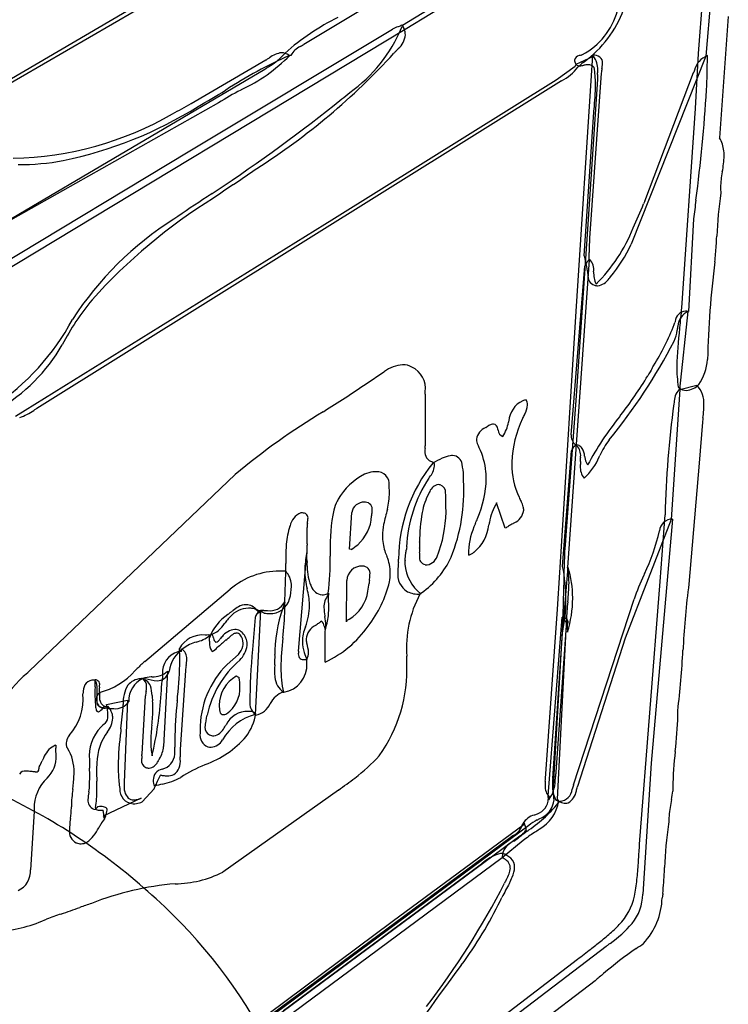
# Model space of a CAD drawing. Extents: x 0.6 to 27.9, y -0.6 to 29.4.
# Drawn here: x 22.9 to 27.8, y 5 to 11.7 of the extents above; entities that cross this region are included whole.
import ezdxf

# ---------------------------------------------------------------- set-up
doc = ezdxf.new("R2010")
doc.units = 0
doc.layers.add('DEFAULT_255_2_778', color=255, linetype='CONTINUOUS')

msp = doc.modelspace()

# ---------------------------------------------------------------- linework, layer by layer
at = {"layer": 'DEFAULT_255_2_778'}
for p, q in [((27.1357, 12.6227), (25.568, 11.6671)), ((27.5662, 11.5038), (27.6561, 12.6122)), ((25.5497, 11.6963), (26.8745, 12.5085)), ((24.7358, 12.3767), (20.8689, 10.1391)), ((27.685, 12.2548), (27.6167, 11.4864)), ((22.2947, 10.9908), (24.0095, 11.9915)), ((25.5872, 11.9922), (24.877, 11.5641)), ((27.7704, 11.756), (27.7104, 10.9286)), ((24.1006, 10.8416), (25.4818, 11.6689)), ((25.5474, 11.6988), (25.5498, 11.6959)), ((25.5505, 11.6978), (25.5497, 11.6963)), ((25.568, 11.6671), (21.0116, 8.9188)), ((24.7775, 11.4911), (24.7812, 11.4901)), ((24.79, 11.4911), (24.7815, 11.4901)), ((26.732, 9.7123), (26.8481, 11.4924)), ((26.7328, 11.4303), (26.8508, 11.4845)), ((27.6167, 11.4864), (27.1079, 10.2048)), ((27.5474, 11.1292), (27.5662, 11.5038)), ((24.1094, 11.1633), (24.6182, 11.4594)), ((26.5965, 11.325), (26.7277, 11.4168)), ((26.7277, 11.4168), (26.7328, 11.4303)), ((26.7325, 11.4282), (26.733, 11.4301)), ((26.7823, 11.4429), (26.782, 11.4427)), ((22.8089, 10.3346), (24.6115, 11.398)), ((26.9045, 11.3707), (26.8249, 10.2465)), ((27.2013, 10.4976), (27.5339, 11.3736)), ((26.6345, 11.3166), (23.0582, 9.0867)), ((25.0871, 10.3833), (26.5965, 11.325)), ((26.8788, 11.3289), (26.8084, 10.273)), ((24.3457, 11.255), (24.343, 11.2533)), ((24.296, 11.1686), (22.2626, 10.0216)), ((26.7875, 10.1249), (26.8532, 11.1041)), ((27.4537, 9.7724), (27.5474, 11.1292)), ((22.5105, 9.8822), (24.1006, 10.8416)), ((22.9132, 9.0342), (25.0871, 10.3833)), ((27.5339, 10.3778), (27.4992, 9.7473)), ((26.8084, 10.273), (26.7336, 9.1731)), ((26.822, 10.0994), (26.6741, 8.0025)), ((26.6991, 8.9075), (26.7928, 10.0563)), ((27.4953, 9.7473), (27.437, 9.216)), ((27.4992, 9.7473), (27.4984, 9.748)), ((26.6383, 8.2187), (26.732, 9.7123)), ((27.4213, 9.62), (27.4212, 9.619)), ((27.4388, 9.6305), (27.4394, 9.6358)), ((25.302, 9.2541), (25.4237, 9.3356)), ((25.4258, 9.3369), (25.4262, 9.3371)), ((27.4402, 9.216), (27.3802, 8.3304)), ((27.437, 9.216), (27.4402, 9.216)), ((27.4403, 9.216), (27.5564, 9.2459)), ((27.4424, 9.2224), (27.4403, 9.216)), ((25.705, 9.1847), (25.7039, 8.8315)), ((26.7336, 9.1731), (26.6613, 8.1912)), ((25.01, 9.0638), (25.0144, 9.0666)), ((27.3993, 9.1173), (27.3993, 9.1177)), ((27.594, 8.993), (27.5726, 8.7146)), ((26.6406, 8.01), (26.7015, 8.7971)), ((27.5726, 8.7146), (27.5022, 7.8902)), ((23.0065, 7.2977), (24.4101, 8.6376)), ((26.1906, 8.4426), (26.1924, 8.4428)), ((26.2506, 8.2701), (26.1906, 8.4426)), ((25.1889, 8.1272), (25.204, 8.3783)), ((27.3802, 8.3304), (27.0672, 7.5226)), ((27.3905, 8.3325), (27.2453, 6.6704)), ((27.3064, 7.9076), (27.3392, 8.3622)), ((26.6066, 7.7202), (26.6383, 8.2187)), ((25.1992, 8.1261), (25.1889, 8.1272)), ((25.6668, 8.1754), (25.6668, 8.1741)), ((24.8413, 7.4329), (24.8974, 8.1039)), ((26.6497, 7.6502), (26.6796, 8.0045)), ((24.7477, 7.7685), (24.7551, 7.9746)), ((25.1691, 7.6335), (25.1701, 7.9145)), ((23.7946, 7.3636), (24.3756, 7.8555)), ((27.1659, 6.1198), (27.3064, 7.9076)), ((25.0439, 7.8161), (25.0436, 7.8282)), ((25.6686, 7.8215), (25.6686, 7.8207)), ((25.6748, 7.825), (25.6687, 7.8208)), ((26.6637, 7.7851), (26.6637, 7.7856)), ((26.7158, 6.5222), (27.128, 7.7872)), ((24.747, 7.7684), (24.7475, 7.7684)), ((24.7479, 7.7658), (24.7477, 7.7685)), ((26.524, 6.5651), (26.6066, 7.7202)), ((24.5817, 7.7103), (24.546, 7.002)), ((24.5725, 7.6925), (24.5817, 7.7103)), ((26.543, 6.4472), (26.6385, 7.6653)), ((26.6425, 7.6478), (26.574, 6.4746)), ((25.1694, 7.642), (25.1691, 7.6335)), ((26.6674, 7.639), (26.5944, 6.6085)), ((26.6629, 7.5782), (26.6039, 6.4257)), ((25.0225, 7.3589), (25.0225, 7.5697)), ((26.5742, 6.567), (26.6399, 7.5565)), ((26.6741, 7.5642), (26.6741, 7.5632)), ((27.0672, 7.5226), (26.743, 6.5106)), ((24.0435, 7.4303), (24.0456, 7.4499)), ((24.355, 7.343), (24.4317, 7.4115)), ((24.8974, 7.3789), (24.8974, 7.3788)), ((23.7702, 7.248), (23.7805, 7.2472)), ((23.7922, 7.2485), (23.7805, 7.2475)), ((23.9493, 7.2969), (23.9213, 6.7833)), ((24.071, 7.302), (24.0353, 6.7641)), ((24.4169, 7.2625), (24.4187, 7.2644)), ((23.4842, 7.1878), (23.4841, 7.1872)), ((23.4683, 7.1435), (23.4682, 7.1422)), ((23.775, 6.7347), (23.7983, 7.1299)), ((23.8431, 7.1308), (23.8432, 7.1293)), ((23.5183, 7.0546), (23.5191, 7.058)), ((23.5194, 7.0583), (23.5194, 7.0583)), ((23.5335, 7.0695), (23.6769, 7.1004)), ((23.6769, 7.1004), (23.6533, 6.5382)), ((24.6489, 7.077), (24.6485, 7.0765)), ((24.5319, 7.0212), (24.5489, 7.0091)), ((24.5489, 7.0091), (24.5507, 7.0077)), ((27.4089, 6.7509), (27.4088, 6.7503)), ((27.2453, 6.6704), (27.187, 5.7785)), ((23.0719, 6.6315), (23.0719, 6.632)), ((23.4663, 6.5515), (23.4663, 6.5481)), ((23.9142, 6.5286), (23.9139, 6.5285)), ((23.8573, 6.4953), (23.7766, 6.4064)), ((25.1141, 6.4876), (24.3244, 5.929)), ((26.5476, 6.4211), (26.5521, 6.4404)), ((23.7695, 6.4323), (23.5099, 6.3106)), ((26.6039, 6.4257), (26.6139, 6.4117)), ((23.0394, 6.3415), (23.014, 5.9451)), ((23.5099, 6.3106), (23.5184, 6.2937)), ((23.5184, 6.2937), (23.511, 6.3498)), ((26.41, 6.2468), (22.9722, 3.701)), ((25.4799, 5.5927), (26.3795, 6.2552)), ((26.3795, 6.2552), (26.3795, 6.2626)), ((26.3486, 6.1745), (25.0714, 5.2273)), ((26.4498, 6.1998), (26.4487, 6.199)), ((22.96, 3.7077), (26.2835, 6.1643)), ((26.3731, 6.1437), (26.229, 6.0265)), ((26.229, 6.0265), (24.6343, 4.8459)), ((24.7386, 4.9871), (26.088, 5.9859)), ((27.3197, 5.7546), (27.3194, 5.7524)), ((22.954, 3.7149), (25.4799, 5.5927)), ((26.937, 5.4223), (24.9413, 3.9044)), ((24.9276, 3.9489), (26.7415, 5.3356)), ((25.0714, 5.2273), (22.982, 3.6869)), ((26.8624, 5.189), (25.7811, 4.3646))]:
    msp.add_line(p, q, dxfattribs=at)
for centre, radius, start, end in [((26.3437, 12.0636), 0.7593, 305.77918, 339.97879), ((25.8758, 10.225), 1.7063, 116.66415, 131.30937), ((26.5465, 11.9238), 0.4858, 298.21407, 344.68571), ((24.5835, 12.0874), 1.0439, 305.5851, 336.9564), ((25.6141, 11.4331), 0.2704, 110.85123, 119.28557), ((24.3734, 14.4916), 3.0302, 292.18959, 292.28992), ((25.4031, 11.9882), 0.3234, 291.72151, 296.51052), ((24.9136, 11.904), 0.6695, 340.34429, 342.05978), ((25.4095, 11.6155), 0.1618, 12.90496, 29.80197), ((25.4307, 11.6426), 0.1393, 310.47138, 354.85126), ((25.4656, 11.6297), 0.1039, 0.19721, 12.17278), ((24.8989, 11.4388), 0.1208, 112.12075, 154.34601), ((23.4145, 14.1825), 2.9994, 298.66702, 298.84073), ((24.6716, 11.9023), 0.3957, 298.65958, 301.26672), ((23.1087, 13.793), 3.3032, 316.53105, 316.91432), ((25.961, 8.7828), 2.9531, 113.5425, 123.15993), ((23.9668, 12.2934), 1.1439, 295.11841, 315.39596), ((21.9992, 14.7157), 4.7441, 302.62962, 317.40566), ((24.116, 12.2919), 0.9724, 301.61563, 302.85942), ((24.4088, 11.8059), 0.4539, 300.19371, 315.49736), ((24.7428, 11.3491), 0.1604, 95.94286, 128.21563), ((24.7249, 11.4214), 0.0872, 55.60058, 89.12644), ((24.4441, 11.763), 0.3987, 316.34505, 319.99259), ((24.7051, 11.3861), 0.1276, 55.4216, 57.25884), ((26.0428, 11.0121), 0.7394, 136.55543, 138.19913), ((26.7579, 11.4527), 0.0364, 94.75088, 169.61753), ((27.0922, 10.3964), 1.1434, 106.48999, 107.15762), ((26.7322, 11.6119), 0.1243, 286.54212, 290.72925), ((26.8493, 11.4079), 0.0846, 56.91731, 90.82424), ((26.7493, 11.4011), 0.1314, 355.87737, 39.4128), ((26.8642, 11.4406), 0.0493, 355.19465, 50.65766), ((27.6802, 11.3544), 0.1445, 111.35703, 165.74342), ((23.0178, 11.4819), 4.6097, 357.18594, 359.93918), ((23.5877, 11.477), 4.0398, 359.99999, 0.16913), ((22.2397, 15.2999), 4.5662, 301.2932, 301.66865), ((24.4478, 11.7552), 0.3414, 299.9464, 301.40777), ((26.4821, 11.6088), 0.3296, 297.54472, 322.93739), ((26.754, 11.4594), 0.0319, 180.33598, 192.0606), ((26.7902, 11.4695), 0.0695, 193.95734, 214.57335), ((26.7557, 11.4565), 0.0366, 230.73091, 273.31747), ((31.5469, 5.9986), 7.2347, 131.19369, 131.58305), ((26.7514, 11.5913), 0.1715, 272.13692, 281.63793), ((-3.2465, 45.6759), 45.5371, 311.25674, 311.26576), ((26.851, 11.0605), 0.3687, 98.00352, 100.16335), ((26.8167, 11.307), 0.1198, 90.5246, 98.17592), ((26.8182, 11.377), 0.0498, 40.48015, 92.95427), ((26.1853, 11.2975), 0.68, 359.96654, 9.46998), ((26.4652, 11.4815), 0.4513, 349.37301, 351.56879), ((26.7627, 11.4381), 0.1507, 351.29987, 359.37243), ((27.7559, 11.3246), 0.8771, 177.58899, 179.72019), ((26.0485, 11.3977), 0.8319, 357.50584, 359.58269), ((27.2073, 11.3378), 0.3046, 168.55489, 173.79879), ((25.6298, 12.0886), 2.0339, 339.41925, 339.50788), ((29.6073, 10.6061), 2.2109, 159.23308, 159.60491), ((25.1441, 11.3127), 1.7215, 353.70763, 359.26216), ((25.9205, 11.2906), 0.9449, 0.00001, 0.39451), ((20.8639, 16.8487), 6.5888, 299.98241, 301.8723), ((25.6749, 8.927), 2.6317, 117.79729, 121.59582), ((-19.5705, 92.5908), 92.4829, 298.421795, 298.42518), ((21.8036, 15.3883), 5.3568, 308.46174, 309.22384), ((17.4147, 11.8628), 10.2253, 352.37318, 356.59593), ((22.6402, 13.5997), 2.8882, 281.92966, 301.66869), ((22.1647, 14.4902), 3.8536, 298.16267, 300.30858), ((17.8893, 20.2025), 11.5613, 303.55732, 308.81143), ((22.8457, 13.0764), 2.2868, 271.27695, 299.83937), ((-2.7125, 14.0144), 29.7086, 354.37818, 354.41693), ((27.5196, 10.8154), 0.2218, 6.6118, 30.68311), ((27.1003, 10.8252), 0.6419, 348.535, 358.37121), ((27.4919, 10.8107), 0.2499, 6.3018, 6.95599), ((27.4583, 10.8075), 0.2837, 359.87735, 6.1906), ((22.9295, 12.4983), 1.7517, 270.05931, 280.12046), ((2.8776, 42.2952), 38.3012, 304.21279, 304.47397), ((28.3477, 10.5707), 0.6312, 168.40426, 178.14143), ((48.1897, -24.3759), 42.3104, 124.21562, 124.44018), ((-252.4676, 417.2613), 491.9538, 304.248843, 304.250944), ((228.2022, -299.1535), 370.8257, 123.366259, 123.372602), ((-5.9151, 56.357), 54.8487, 303.36765, 303.40253), ((30.5616, 10.1369), 2.8724, 171.6511, 177.57361), ((27.9564, 10.5901), 0.2396, 179.751, 188.67302), ((26.2649, 7.2836), 3.8049, 121.77583, 138.06591), ((30.2888, 1.2421), 11.0936, 123.178, 124.59075), ((18.7567, 14.0391), 9.157, 336.00856, 337.12278), ((32.6658, 8.1251), 5.9573, 156.53137, 156.72336), ((143.3845, -3.7286), 116.7063, 172.994371, 173.057628), ((25.193, 8.4681), 2.2539, 122.23465, 147.08783), ((26.0452, 10.7539), 1.1631, 315.07876, 337.87285), ((28.1215, 10.1642), 1.2992, 176.36798, 180.65274), ((26.1575, 10.6474), 1.0485, 320.5863, 335.025), ((24.0485, 10.4202), 3.6463, 354.73107, 356.4413), ((14.2094, 11.052), 13.5057, 356.3572, 356.63185), ((24.1958, 10.1441), 2.6266, 359.02538, 0.11604), ((27.0719, 10.1686), 0.2878, 188.74062, 197.1349), ((26.8655, 10.0361), 0.0754, 120.22289, 164.50468), ((29.7049, 10.9276), 3.0279, 196.18063, 196.34075), ((26.4889, 9.9771), 0.3256, 8.37563, 17.61749), ((26.7443, 10.0305), 0.1092, 353.14266, 40.37778), ((33.7869, 9.2874), 6.1594, 172.55609, 178.77407), ((26.4485, 9.9824), 0.3651, 3.55104, 6.63145), ((28.1316, 10.0976), 1.322, 184.01519, 184.29408), ((26.8819, 9.9902), 0.0691, 173.00192, 249.67219), ((27.0401, 10.0088), 0.1876, 177.36444, 203.95467), ((26.8802, 9.9918), 0.0701, 251.46696, 269.66075), ((26.8645, 10.0331), 0.1124, 277.78039, 326.45699), ((25.7696, 11.0036), 1.5745, 319.01793, 319.53517), ((24.8155, 8.689), 1.7892, 140.52836, 152.34458), ((27.4852, 9.6719), 0.0772, 94.92776, 174.85119), ((27.548, 9.6358), 0.1226, 113.84944, 174.78487), ((23.0555, 10.1646), 4.4157, 353.121, 354.9038), ((27.478, 9.6443), 0.1044, 80.46685, 89.68992), ((21.8755, 10.4501), 1.614, 303.27404, 332.01694), ((25.8721, 10.2437), 1.6374, 328.0452, 339.08296), ((26.8195, 9.8674), 0.6182, 340.31226, 341.60739), ((31.1388, 8.4214), 3.9367, 161.37249, 161.47175), ((27.1756, 9.6442), 0.2469, 335.99719, 354.14617), ((29.6675, 9.3317), 2.2487, 172.36401, 178.9425), ((28.1706, 9.5073), 0.7577, 169.37724, 171.4456), ((23.7844, 11.4439), 4.0855, 320.98439, 332.28345), ((22.1889, 10.1212), 1.2032, 299.99912, 329.98788), ((27.2617, 9.4509), 0.3686, 326.74213, 355.06165), ((20.7498, 17.1981), 9.1468, 300.72944, 300.74515), ((25.5744, 9.1345), 0.251, 95.43284, 126.17418), ((25.5494, 9.2465), 0.1379, 62.12944, 89.48462), ((25.5438, 9.2214), 0.1629, 352.3088, 64.51021), ((34.2087, 5.2888), 8.0609, 149.65526, 150.08582), ((-26.2479, 40.6095), 61.9573, 329.711702, 329.728721), ((28.341, 9.3687), 0.9218, 179.71881, 188.53379), ((19.5236, 17.8029), 10.3185, 302.15005, 304.05593), ((24.9703, 10.6626), 2.627, 321.91983, 328.98214), ((25.1905, 9.1998), 0.5147, 358.31615, 359.97165), ((27.5264, 9.1301), 0.1248, 132.325, 177.14282), ((27.5171, 9.3338), 0.1344, 229.27301, 231.53364), ((27.487, 9.2901), 0.0816, 228.99931, 268.57201), ((27.4675, 9.355), 0.1475, 276.79419, 313.94549), ((27.414, 9.1188), 0.1908, 357.16591, 41.75601), ((26.4407, 8.9869), 0.1674, 115.32219, 175.20089), ((26.4311, 8.9749), 0.1746, 102.59051, 110.78041), ((26.3316, 9.1101), 0.0708, 359.94023, 29.78826), ((28.3775, 8.9991), 0.9854, 171.99074, 173.08634), ((22.8481, 9.3351), 0.323, 286.69798, 305.66752), ((15.7812, 20.3386), 13.3999, 302.78193, 302.80893), ((23.931, 7.7012), 1.6374, 122.21026, 122.89389), ((27.4758, 4.9576), 4.7897, 120.98496, 129.79773), ((26.2553, 9.1215), 0.1476, 328.74392, 355.57189), ((34.3335, 8.1854), 6.9966, 172.3462, 178.55238), ((27.0397, 9.1163), 0.565, 352.77325, 359.29669), ((26.0194, 9.0367), 0.2564, 326.74293, 350.15054), ((31.6932, 7.6432), 5.5867, 165.93516, 166.01993), ((27.0698, 8.6868), 0.7759, 154.81202, 177.4391), ((26.8047, 8.8185), 0.48, 151.86205, 155.57618), ((28.7929, 7.6251), 2.2552, 141.40626, 151.48557), ((-116.8113, 117.2863), 180.0262, 323.035056, 323.03923), ((29.6259, 8.7702), 2.0441, 172.86407, 173.74344), ((24.8002, 9.3702), 2.8188, 352.94777, 353.3797), ((26.1552, 8.8612), 0.1027, 111.85212, 171.3127), ((22.9556, 14.0047), 5.9563, 302.05622, 302.20828), ((25.7433, 9.5759), 0.7232, 302.35525, 302.56959), ((26.1976, 8.8632), 0.122, 110.49154, 122.193), ((26.1709, 8.9354), 0.045, 91.50424, 110.7688), ((26.1629, 8.945), 0.036, 1.07442, 79.2006), ((25.3647, 8.6954), 0.871, 16.57552, 16.69789), ((27.618, 9.3638), 1.4794, 196.48955, 196.73638), ((26.251, 8.943), 0.05, 186.05857, 249.77718), ((26.1283, 8.8769), 0.0747, 180.1425, 189.27464), ((26.1707, 8.8859), 0.118, 190.27367, 208.47153), ((26.7796, 8.9004), 0.0808, 175.00518, 179.974), ((26.7797, 8.9022), 0.0809, 181.24286, 239.39217), ((27.3901, 8.5421), 0.543, 142.59506, 155.70077), ((25.7691, 8.787), 0.0666, 171.82025, 256.2772), ((26.2288, 8.7934), 0.5257, 177.77125, 179.65944), ((25.1715, 8.8344), 0.5324, 357.7894, 359.69034), ((25.5974, 8.5881), 0.5281, 25.89556, 27.21942), ((25.6467, 8.6097), 0.4743, 5.54622, 26.1518), ((26.7642, 8.7792), 0.0652, 116.4911, 164.02636), ((26.7391, 8.8181), 0.0198, 89.96914, 101.55783), ((26.6623, 8.7646), 0.1021, 355.67665, 41.75004), ((26.735, 8.7997), 0.0385, 39.51293, 83.97638), ((26.6768, 8.7361), 0.1244, 38.8455, 45.0454), ((26.6937, 8.7583), 0.0976, 2.34783, 34.87066), ((25.802, 8.8664), 0.1522, 251.30263, 255.51345), ((26.091, 8.1403), 0.6641, 113.95968, 120.14543), ((25.6901, 8.6932), 0.0783, 0.26093, 19.27793), ((25.9171, 8.5376), 0.2304, 100.72153, 114.57291), ((25.8919, 8.6598), 0.1057, 90.33105, 99.59078), ((25.8906, 8.7), 0.0655, 5.33977, 89.42116), ((26.8663, 8.7094), 0.5718, 178.79053, 179.99717), ((27.6131, 8.6717), 0.8519, 176.36937, 177.69615), ((26.2355, 8.7625), 0.5287, 356.00075, 359.3907), ((26.5256, 8.9097), 0.396, 311.35857, 337.37375), ((27.0993, 8.8006), 0.3105, 187.08833, 191.26387), ((26.8872, 8.7571), 0.094, 190.49499, 216.17306), ((14.5427, 14.9034), 13.7933, 333.53934, 333.57745), ((25.3681, 8.4698), 0.1849, 96.18719, 114.36567), ((25.3694, 8.4466), 0.2081, 90.18356, 95.84833), ((25.3768, 8.5723), 0.0829, 351.53156, 95.60194), ((26.5733, 8.0535), 1.05, 140.98018, 179.61453), ((25.6418, 8.7059), 0.1271, 316.58118, 354.44935), ((25.6107, 8.6218), 0.3552, 1.02985, 13.72192), ((25.6286, 8.6086), 0.4925, 359.96784, 5.47315), ((26.8374, 8.7088), 0.5429, 179.94155, 204.80762), ((26.8808, 8.6866), 0.1194, 176.48857, 218.37633), ((27.0919, 8.6934), 0.3302, 177.83119, 179.91575), ((25.4824, 8.2563), 0.4268, 116.51239, 150.31078), ((26.4938, 8.1074), 0.9162, 146.56639, 177.78416), ((23.1153, 10.6392), 3.3078, 322.20727, 322.34598), ((24.74, 8.5274), 1.2284, 338.28888, 3.13761), ((25.1214, 8.5957), 0.8451, 359.92463, 2.20006), ((25.3825, 8.6293), 0.7388, 336.76264, 358.37236), ((24.9488, 8.5145), 0.512, 0.99817, 5.10794), ((24.9491, 8.5145), 0.5117, 359.8325, 0.99645), ((26.0956, 8.3158), 0.4143, 150.47283, 152.11175), ((25.8051, 8.4933), 0.0748, 98.00974, 159.10909), ((25.7944, 8.5114), 0.0559, 76.68466, 89.74442), ((25.789, 8.514), 0.055, 354.15796, 70.51733), ((25.3341, 8.3319), 0.2604, 151.55483, 166.17027), ((25.4263, 8.2869), 0.363, 150.11744, 152.23855), ((24.9534, 8.5144), 0.5074, 346.93605, 359.847), ((26.1507, 8.2898), 0.4751, 152.45092, 169.3269), ((25.4219, 8.4694), 0.4236, 3.18108, 5.29605), ((23.8784, 8.4163), 1.9679, 0.08739, 2.22938), ((26.9018, 8.7354), 0.6125, 204.53534, 207.46596), ((26.2103, 8.3732), 0.1681, 14.66228, 28.30162), ((26.3504, 8.1416), 1.2941, 168.74457, 181.50442), ((25.2871, 8.3635), 0.0844, 87.13828, 169.89736), ((25.2913, 8.3422), 0.1056, 86.57744, 89.99489), ((25.2958, 8.3997), 0.0479, 349.40548, 87.77548), ((25.1748, 8.3913), 0.1681, 356.50806, 359.89178), ((26.8364, 7.9862), 1.449, 163.41998, 167.65093), ((24.9815, 8.3964), 0.8651, 341.09033, 1.51582), ((26.5126, 8.244), 0.3768, 148.15983, 169.85115), ((26.2705, 8.4053), 0.1061, 292.50737, 353.25682), ((26.2803, 8.3921), 0.0957, 0.44035, 14.28204), ((24.8976, 8.2665), 0.1153, 110.62719, 170.07654), ((24.8639, 8.3176), 0.0572, 89.94186, 96.9269), ((24.8638, 8.3083), 0.0665, 80.38244, 89.83856), ((24.8721, 8.3401), 0.0339, 351.80195, 85.3661), ((24.7468, 8.3383), 0.1588, 350.66814, 358.93051), ((25.056, 8.3711), 0.2843, 311.57154, 356.53077), ((22.7144, 8.6898), 2.6467, 352.70904, 352.78135), ((24.9835, 8.4053), 0.3599, 352.32065, 356.12551), ((26.7916, 8.1825), 1.1249, 170.00244, 180.4312), ((21.5364, 10.1723), 4.8827, 337.47681, 337.93211), ((27.3887, 8.244), 0.0885, 88.80168, 174.96139), ((25.2248, 8.1284), 0.4683, 160.6078, 175.83514), ((25.938, 7.838), 1.238, 158.76802, 158.89074), ((25.0937, 8.2692), 0.1946, 169.35991, 177.82684), ((24.9621, 8.2766), 0.0629, 179.97122, 181.84503), ((24.0202, 8.2314), 0.8801, 359.85521, 2.80884), ((24.1547, 8.4244), 0.7572, 350.9441, 351.50505), ((25.8038, 8.2164), 0.391, 168.23818, 179.5799), ((26.4833, 8.0935), 0.4837, 154.48275, 177.36505), ((25.8641, 8.3207), 0.2752, 308.86907, 354.548), ((30.7955, 7.229), 4.7779, 166.91841, 167.1129), ((26.5741, 7.7847), 0.5833, 121.14387, 123.67784), ((36.8257, -9.2853), 20.4951, 120.89593, 120.99182), ((25.9301, 8.9156), 0.7178, 301.19228, 302.06502), ((25.9391, 8.5661), 1.3973, 334.32478, 346.99963), ((22.3537, 8.2403), 2.5467, 358.31497, 359.75106), ((25.7453, 8.2202), 0.3325, 180.15892, 198.25892), ((28.454, 8.0057), 1.8022, 174.09294, 175.82499), ((25.7752, 8.0806), 1.0208, 175.40595, 180.39039), ((26.9572, 8.0962), 2.059, 178.50179, 179.85838), ((35.3648, 7.8994), 10.4689, 178.5441, 178.6283), ((25.0229, 8.4218), 0.3442, 300.82153, 310.10376), ((25.8469, 8.2508), 0.4386, 197.90507, 203.28388), ((7.2119, 10.3913), 18.5036, 352.88061, 352.97032), ((53.875, 4.6315), 28.5137, 172.9263, 172.9587), ((25.8956, 8.162), 0.2297, 176.5129, 180.29413), ((25.9693, 8.1604), 0.3033, 179.91766, 184.27767), ((25.6742, 8.176), 0.00784, 164.54031, 180.49633), ((25.6562, 8.1762), 0.0106, 355.36781, 10.3783), ((25.2606, 8.1279), 0.4069, 356.37197, 359.43001), ((25.5405, 8.1246), 0.127, 359.64461, 5.94951), ((25.0232, 8.4045), 0.8285, 337.77175, 339.62905), ((26.3029, 8.1157), 0.3029, 179.99212, 185.49756), ((30.5985, 7.8897), 3.9497, 176.41087, 180.11313), ((28.4463, 8.0803), 3.6919, 180.10204, 180.7717), ((25.4133, 7.9809), 0.529, 166.8495, 179.87294), ((23.9593, 8.0459), 0.9398, 0.29124, 3.5438), ((16.9245, 7.9514), 7.9753, 0.65881, 0.71317), ((23.3242, 8.0436), 1.7328, 352.85732, 1.21687), ((41.5544, 8.0331), 16.4978, 179.74118, 179.83559), ((25.1862, 7.9672), 0.2804, 359.61802, 23.15595), ((22.8296, 8.2397), 2.6996, 355.69781, 356.19532), ((25.781, 8.0254), 0.2158, 172.45683, 179.92415), ((20.656, 8.7102), 4.9547, 352.38547, 352.90286), ((25.714, 8.0706), 0.0491, 168.64715, 258.56673), ((26.0364, 8.0773), 0.3705, 176.50759, 179.54876), ((28.62, 7.9415), 2.9577, 176.88741, 176.93009), ((25.3077, 8.3427), 0.6338, 306.01178, 334.81483), ((25.7022, 8.1092), 0.0897, 280.36632, 348.35358), ((25.9033, 8.3032), 0.2377, 294.39314, 304.1579), ((21.1586, 7.9813), 3.5966, 0.12433, 0.7849), ((23.3924, 7.9886), 1.3627, 359.4083, 0.01807), ((25.3842, 7.9821), 0.4999, 180.0062, 194.43027), ((25.3139, 8.0233), 0.4151, 177.27724, 196.64488), ((25.2729, 7.9102), 0.1028, 87.6676, 177.59064), ((25.2778, 7.9619), 0.051, 351.17989, 90.90319), ((26.0479, 7.9743), 0.5293, 177.49711, 179.90691), ((26.7965, 7.9377), 1.2788, 175.54189, 177.32502), ((25.8515, 8.0517), 0.2875, 185.20435, 232.06892), ((25.7187, 8.0871), 0.0663, 257.43821, 269.72656), ((25.5585, 7.7851), 1.1053, 0.02473, 11.74145), ((26.2872, 7.9138), 0.3969, 8.04108, 12.9156), ((25.9605, 7.7932), 0.7494, 0.22689, 16.37111), ((24.7133, 7.4551), 0.5238, 90.02923, 130.14369), ((24.713, 7.4569), 0.5221, 85.38769, 89.99923), ((24.6436, 7.8778), 0.1493, 4.40678, 41.74834), ((25.9653, 7.8212), 0.6475, 171.64928, 173.46254), ((24.7685, 7.9954), 0.5619, 351.7998, 353.67411), ((25.1321, 7.9555), 0.1962, 353.53504, 359.56943), ((25.1161, 7.9664), 0.3505, 349.97144, 359.81974), ((25.6538, 7.9552), 0.1366, 171.60586, 238.79226), ((26.1843, 7.9012), 0.5005, 359.72346, 7.82522), ((29.1952, 7.0481), 2.1953, 155.72647, 160.32648), ((70.0532, -10.7563), 46.7639, 156.40653, 156.42008), ((24.4477, 7.8835), 0.3456, 344.29602, 358.31139), ((24.6069, 7.8735), 0.1862, 359.94237, 4.86052), ((24.5033, 7.7457), 0.4123, 0.73026, 15.74897), ((25.1934, 8.0024), 0.294, 199.4545, 205.36034), ((25.0106, 7.904), 0.0873, 198.39154, 264.5596), ((24.7942, 7.9452), 0.5302, 348.89155, 354.56117), ((24.7057, 8.0852), 0.7767, 321.7525, 346.61755), ((22.3076, 7.8811), 4.3412, 356.91932, 0.01018), ((25.4206, 7.9203), 1.2644, 353.1844, 359.02569), ((32.3289, 7.2273), 4.872, 172.18, 177.21874), ((24.6484, 7.8263), 0.137, 267.91602, 344.60123), ((25.0006, 7.9103), 0.0932, 271.06838, 293.14167), ((25.1408, 7.7351), 0.1262, 140.1086, 181.8456), ((24.9848, 7.9541), 0.1397, 292.03165, 295.29459), ((32.5884, 8.1267), 7.5498, 182.26955, 182.36913), ((23.0269, 7.7149), 2.0205, 0.50881, 2.82889), ((25.0493, 7.8811), 0.2679, 300.69079, 351.82809), ((26.3356, 7.4597), 0.7584, 151.57089, 184.56431), ((25.6647, 8.0179), 0.1972, 245.52745, 271.13436), ((25.2354, 8.4302), 0.7471, 305.43971, 306.54924), ((25.5553, 7.7851), 1.1084, 348.09879, 359.99714), ((25.9609, 7.7932), 0.749, 342.19327, 0.00152), ((25.976, 7.7933), 0.7339, 359.99614, 0.22782), ((24.5067, 7.5518), 0.1748, 92.20241, 138.87659), ((23.5317, 8.7818), 1.376, 307.96838, 308.92525), ((24.5345, 7.5431), 0.2178, 118.17182, 129.41889), ((24.4881, 7.6342), 0.1155, 91.52076, 119.22334), ((24.4825, 7.6554), 0.0943, 37.43191, 88.47666), ((24.4996, 7.5683), 0.1581, 78.80298, 89.86747), ((24.4807, 7.4936), 0.2351, 57.78474, 77.8262), ((24.418, 7.5928), 0.1839, 32.82124, 40.70606), ((24.6456, 7.8237), 0.1155, 261.84411, 331.38475), ((25.7399, 7.3883), 1.0614, 159.16651, 177.2538), ((22.6127, 7.7696), 2.1364, 353.38791, 358.59968), ((23.8315, 7.7274), 0.9169, 359.96012, 2.56689), ((23.713, 7.7268), 1.0355, 359.47905, 359.99755), ((24.5029, 7.7457), 0.4127, 339.20771, 359.99976), ((24.5022, 7.7457), 0.4133, 0.00001, 0.73058), ((25.3945, 7.7404), 0.38, 181.41145, 190.22987), ((24.5693, 7.726), 0.4782, 349.44307, 0.81953), ((27.9258, 7.6204), 1.2586, 173.16411, 178.99133), ((24.5383, 7.4121), 0.3241, 123.47469, 159.79293), ((24.6318, 7.4133), 0.3608, 135.3853, 141.05631), ((34.5736, -5.368), 16.5723, 127.96672, 128.04889), ((37.943, 6.3452), 13.4612, 174.37992, 175.31142), ((24.6174, 7.6465), 0.0729, 122.60435, 166.56772), ((24.725, 7.5226), 0.2365, 127.48703, 128.39956), ((24.577, 6.7491), 0.9611, 88.32069, 89.75494), ((24.6803, 10.6789), 2.97, 268.55007, 268.5798), ((24.6446, 7.9287), 0.2393, 260.73582, 269.71843), ((24.6326, 8.6128), 0.9034, 268.35635, 269.7863), ((37.6827, 9.6517), 12.8159, 188.88222, 188.89644), ((24.6279, 7.5976), 0.3996, 1.57192, 10.40181), ((25.0488, 7.8924), 0.278, 295.72142, 299.58749), ((26.6302, 7.6058), 0.06, 45.18595, 82.00606), ((26.5991, 7.594), 0.0756, 350.71472, 47.97881), ((26.6509, 7.6306), 0.028, 358.33891, 39.5912), ((24.1789, 7.7179), 0.1849, 290.46236, 328.40767), ((24.4242, 7.4511), 0.1319, 97.25574, 142.31186), ((-68.4943, 78.8576), 117.0136, 322.498019, 322.501175), ((25.11, 7.038), 0.9687, 141.56568, 142.61599), ((24.4076, 7.5191), 0.0629, 73.81485, 90.07502), ((24.4021, 7.5055), 0.0775, 44.33014, 72.71487), ((25.1292, 7.4963), 0.2616, 156.85429, 179.50444), ((25.0119, 7.502), 0.1205, 117.0865, 173.01452), ((23.5388, 9.5906), 2.4366, 305.5952, 306.22692), ((24.7848, 7.8875), 0.3263, 306.47227, 308.96162), ((24.9977, 7.6253), 0.0115, 93.39531, 132.47306), ((24.9971, 7.6294), 0.00737, 77.02693, 90.0166), ((24.9694, 7.5997), 0.0471, 5.17212, 51.53977), ((25.9664, 7.8604), 0.9842, 195.10741, 196.21221), ((25.1371, 7.6207), 0.1209, 196.8549, 198.95196), ((24.8836, 7.607), 0.1439, 344.9582, 0.62667), ((24.7225, 8.0148), 0.7213, 294.58101, 325.31799), ((24.7062, 7.7044), 0.3396, 338.77088, 348.79225), ((26.9906, 7.4554), 0.3499, 157.92617, 159.46061), ((27.8944, 7.0919), 1.324, 157.88707, 158.04874), ((27.2684, 7.6426), 0.601, 179.99998, 180.33707), ((26.5648, 7.6408), 0.1146, 333.89608, 354.47611), ((28.652, 7.5841), 1.9783, 180.06696, 180.1562), ((26.9409, 7.5777), 0.2673, 179.77106, 183.10719), ((24.1855, 7.3673), 0.1766, 83.37721, 151.82336), ((24.0906, 7.7314), 0.2414, 285.829, 309.31103), ((24.3194, 5.2547), 2.2909, 92.29432, 92.8427), ((24.095, 10.7749), 3.2339, 272.35251, 272.59487), ((24.1593, 7.5154), 0.0753, 359.50007, 6.54125), ((23.9345, 7.5174), 0.3001, 357.13319, 359.49146), ((24.2492, 7.5343), 0.0127, 93.84879, 127.91124), ((24.2435, 7.532), 0.0158, 2.09357, 72.13218), ((24.0657, 7.4766), 0.2015, 13.56784, 16.11056), ((27.173, 8.2446), 2.9994, 193.90422, 193.95903), ((24.2975, 7.5233), 0.0353, 183.49886, 231.09206), ((24.2064, 7.6009), 0.1312, 311.32258, 321.9127), ((24.5253, 7.3443), 0.2782, 137.61769, 140.81704), ((23.97, 7.9641), 0.5908, 309.60352, 312.32504), ((24.4869, 7.4003), 0.1742, 120.46558, 133.17558), ((24.4212, 7.5117), 0.0448, 92.28002, 120.29449), ((24.4188, 7.5256), 0.0309, 37.96825, 88.8115), ((24.3779, 7.4885), 0.086, 359.16944, 40.70112), ((24.3807, 7.4808), 0.1101, 44.1617, 45.72502), ((24.3855, 7.4822), 0.1057, 359.92101, 45.41161), ((26.7592, 7.2859), 2.0383, 173.30426, 179.03714), ((24.9919, 7.5175), 0.0996, 180.47747, 196.30904), ((24.1733, 7.2717), 0.2141, 123.14938, 173.1419), ((22.7467, 7.3724), 1.2855, 359.92821, 3.49493), ((23.9977, 7.3832), 0.0821, 357.22477, 54.28162), ((24.2075, 7.2591), 0.2443, 104.82935, 128.25893), ((23.1728, 10.3766), 3.0409, 288.64447, 288.87226), ((24.3236, 7.4853), 0.0898, 177.67631, 211.69446), ((24.552, 7.4871), 0.3181, 177.24013, 179.67424), ((23.9815, 7.8132), 0.4693, 305.32455, 310.6842), ((24.2784, 7.5044), 0.00919, 250.14963, 270.31373), ((24.2755, 7.5196), 0.0245, 276.85301, 315.54684), ((26.4979, 4.9881), 3.3141, 130.51821, 131.83467), ((24.5533, 7.2488), 0.3323, 128.4843, 128.88327), ((24.3521, 7.4906), 0.1123, 315.19609, 348.20456), ((24.3213, 7.4943), 0.1709, 314.39459, 352.2624), ((24.3639, 7.4874), 0.1, 348.63882, 359.94369), ((24.375, 7.4821), 0.1162, 354.61918, 359.97153), ((29.4712, 7.0198), 4.9627, 175.07965, 179.32098), ((25.1221, 7.4998), 0.2545, 180.26512, 197.40332), ((26.0759, 7.8309), 1.228, 196.1405, 196.2695), ((24.679, 7.4092), 0.2314, 3.62825, 19.6039), ((123.0958, 1.5505), 95.8158, 176.461781, 176.475619), ((24.0578, 7.2902), 0.1431, 105.62687, 185.01733), ((24.0474, 7.2554), 0.175, 91.27018, 99.25797), ((23.8874, 7.3807), 0.1923, 352.73255, 359.55395), ((24.3216, 7.4859), 0.0884, 212.73233, 218.95517), ((23.8475, 7.3969), 0.8336, 356.16879, 359.42776), ((25.2329, 7.439), 0.5532, 179.98624, 183.03919), ((24.3616, 7.3893), 0.3196, 359.87019, 3.64722), ((24.8761, 7.4121), 0.0366, 163.32258, 268.51964), ((25.0398, 7.4222), 0.1988, 176.90583, 179.88847), ((24.8733, 7.4647), 0.0892, 271.19434, 285.66453), ((25.2119, 7.5269), 0.3483, 197.23795, 205.65787), ((24.8252, 7.4235), 0.0848, 328.34475, 0.12395), ((24.5661, 7.3506), 0.3328, 0.06617, 4.38762), ((24.8413, 7.4238), 0.0687, 359.85334, 0.04889), ((18.3999, 7.5045), 7.1804, 358.78483, 359.16143), ((21.9069, 7.7137), 5.561, 352.91876, 357.1848), ((42.8188, -12.7107), 27.6581, 133.61144, 133.6517), ((24.7201, 6.2996), 1.4102, 131.01732, 133.96011), ((21.3742, 7.4044), 2.6582, 353.95889, 359.27363), ((24.4246, 7.2755), 0.3546, 170.15439, 175.71322), ((23.4925, 7.4299), 0.5902, 350.859, 352.8511), ((24.796, 6.8991), 0.6257, 134.80974, 180.5415), ((24.8877, 6.8526), 0.6852, 130.69531, 167.81417), ((25.4058, 7.2884), 0.7284, 176.39003, 179.58785), ((30.6317, 6.9992), 5.9623, 176.7112, 176.77807), ((25.4596, 7.3128), 0.7384, 179.43129, 192.37129), ((24.7092, 7.3411), 0.19, 279.66821, 2.99726), ((24.5742, 7.3077), 1.0056, 324.35662, 2.53692), ((23.58, 6.5863), 0.9121, 130.0331, 166.61884), ((26.3507, 3.907), 4.7624, 134.60556, 134.82843), ((23.3687, 7.6115), 0.474, 284.24154, 319.1296), ((23.7768, 7.1154), 0.131, 95.08534, 139.02666), ((23.8485, 7.0987), 0.1637, 114.54545, 182.6369), ((23.7576, 7.1651), 0.0811, 22.98827, 84.63147), ((23.7223, 7.1556), 0.1041, 61.25515, 62.5848), ((23.7483, 7.1944), 0.0578, 357.46346, 65.37809), ((23.8556, 6.9938), 0.2643, 93.80394, 106.48787), ((23.4328, 5.8081), 1.4846, 75.91636, 75.99105), ((23.1347, 4.6189), 2.7106, 75.85701, 75.92042), ((23.9015, 7.5885), 0.3568, 252.97473, 266.25996), ((24.2212, 3.386), 3.8904, 95.58439, 95.65199), ((23.8464, 7.4131), 0.1552, 268.57749, 311.52817), ((23.881, 7.3087), 0.0763, 267.9305, 305.01588), ((54.2503, 4.9565), 30.4237, 175.62439, 175.71129), ((23.8534, 7.3347), 0.1137, 308.87616, 340.74479), ((24.5272, 7.0648), 0.2264, 119.15558, 179.86826), ((24.5013, 7.3806), 0.1426, 234.60312, 242.65694), ((24.4342, 7.2511), 0.00331, 2.01395, 61.03316), ((23.9725, 7.1892), 0.4691, 0.3426, 7.60126), ((24.9577, 7.2916), 0.2802, 179.58466, 187.40239), ((24.8262, 7.2715), 0.1473, 186.22503, 233.52949), ((23.4468, 7.1642), 0.0723, 89.59005, 181.80642), ((23.4472, 7.1216), 0.1149, 86.77295, 89.96665), ((23.3581, 7.1787), 0.1116, 357.31328, 31.05197), ((26.4157, 7.139), 2.9617, 179.12371, 179.90369), ((45.2606, 6.8858), 21.8083, 179.19689, 179.21589), ((20.0466, 7.247), 3.4083, 359.06713, 359.86582), ((23.4518, 7.2002), 0.0389, 37.73595, 85.41354), ((23.5977, 7.1639), 0.1159, 168.41138, 178.13823), ((23.457, 7.209), 0.0297, 357.6709, 30.48873), ((23.3674, 7.2119), 0.1193, 348.30094, 358.0044), ((23.8648, 7.0883), 0.2184, 148.84034, 184.88498), ((23.6628, 7.1936), 0.1432, 350.95783, 359.29881), ((23.6346, 7.1305), 0.2086, 0.09858, 18.53584), ((6.6212, 8.517), 17.3382, 355.45327, 355.74871), ((24.2344, 7.1791), 0.2076, 304.2619, 3.56324), ((22.9997, 7.109), 0.3742, 318.20228, 5.17084), ((23.6652, 7.119), 0.2939, 171.61693, 175.37978), ((24.3757, 7.1381), 0.9218, 179.63375, 184.38961), ((23.5247, 7.104), 0.0621, 129.32555, 177.5415), ((23.9126, 7.109), 0.4457, 175.72894, 179.4217), ((23.6409, 7.1128), 0.1739, 179.76575, 185.61), ((23.0042, 7.1787), 0.4654, 355.66925, 359.36549), ((23.5115, 7.1663), 0.0297, 177.4628, 212.98603), ((23.5494, 7.1156), 0.0647, 173.8197, 242.35017), ((23.829, 7.1178), 0.344, 174.61049, 179.20673), ((24.0294, 7.1134), 0.2316, 168.84571, 175.91346), ((23.3015, 7.2472), 0.5085, 349.92565, 351.39205), ((21.4275, 7.291), 2.4818, 346.7263, 356.57009), ((24.324, 7.1511), 0.4812, 182.59466, 186.59061), ((-5.3445, 9.8589), 29.4891, 354.62769, 354.67996), ((24.7835, 7.0122), 0.1494, 107.59922, 154.29168), ((24.6403, 7.511), 0.3712, 285.3658, 285.75656), ((23.6088, 7.076), 0.1523, 183.17119, 195.01954), ((23.5331, 7.1096), 0.0706, 182.37519, 217.45478), ((23.5056, 7.0868), 0.0389, 166.62009, 255.40103), ((23.5838, 7.1413), 0.1302, 214.97829, 219.56935), ((23.4457, 7.089), 0.0763, 295.75484, 324.96565), ((23.533, 7.1353), 0.0915, 237.23718, 263.63966), ((23.493, 7.1099), 0.0608, 272.63803, 294.56748), ((22.7563, 7.6961), 0.9944, 319.11974, 319.44556), ((24.31, 6.3694), 1.0487, 138.9305, 139.56437), ((23.5289, 7.0882), 0.0318, 252.02435, 268.6776), ((23.4851, 5.791), 1.2539, 87.2098, 88.27603), ((23.5289, 7.0883), 0.0318, 268.66802, 269.98425), ((23.5289, 7.0882), 0.0317, 269.9975, 293.58744), ((10.8731, 4.8234), 12.858, 9.96494, 10.06021), ((23.1357, 6.9767), 0.4078, 4.86525, 10.12253), ((23.4429, 6.9682), 0.1342, 17.72031, 42.62653), ((23.5895, 7.8325), 0.7903, 266.85491, 269.451), ((23.5935, 7.1511), 0.1095, 263.94955, 326.7763), ((20.3779, 7.3021), 3.2776, 353.01748, 355.9343), ((22.7235, 7.0605), 1.1258, 353.32858, 359.00755), ((23.4054, 7.0428), 0.4437, 359.82441, 6.87011), ((23.649, 7.0411), 0.2001, 359.97135, 0.08594), ((26.92, 6.7794), 2.9223, 173.74322, 179.11072), ((24.56, 7.0658), 0.2592, 180.1076, 189.58561), ((24.6169, 7.0828), 0.108, 182.19455, 232.44389), ((24.5179, 7.1374), 0.1442, 283.29746, 334.9905), ((23.4793, 7.0374), 0.0177, 182.8149, 258.86367), ((23.4758, 7.0323), 0.0124, 270.34266, 283.8967), ((23.4794, 6.9873), 0.0638, 314.54748, 7.05192), ((23.4154, 6.9849), 0.1602, 320.90467, 357.27462), ((23.3303, 6.9946), 0.2124, 0.15523, 4.52176), ((23.4665, 6.9774), 0.109, 359.9561, 16.89088), ((23.9034, 7.0421), 0.3177, 345.58922, 351.88532), ((24.3301, 7.0274), 0.0262, 190.40408, 271.80846), ((24.6383, 6.6542), 0.3598, 104.86241, 150.86601), ((24.3309, 7.0356), 0.0344, 270.18698, 285.2507), ((24.3293, 7.0411), 0.0401, 285.31504, 303.21377), ((24.4952, 6.8575), 0.1658, 88.82008, 153.16095), ((24.1805, 7.0725), 0.3758, 323.95993, 350.0776), ((24.4976, 6.7302), 0.293, 83.27444, 89.78805), ((25.1, 7.0354), 2.3263, 352.97665, 359.00782), ((26.3203, 6.9954), 1.1057, 359.98278, 1.69857), ((23.7031, 6.7183), 0.288, 136.55344, 185.36908), ((23.6977, 6.7059), 0.2928, 126.33412, 134.06334), ((24.9799, 6.7981), 1.1458, 173.40323, 179.13063), ((24.2563, 6.9125), 0.053, 176.70803, 245.98415), ((24.3935, 6.9084), 0.1902, 165.10731, 177.83743), ((25.8878, 6.5667), 1.723, 166.70251, 166.89936), ((24.2461, 6.9524), 0.0974, 280.1853, 335.7391), ((23.6404, 7.3566), 0.8244, 327.39329, 329.0252), ((23.3445, 6.8051), 0.0855, 140.36999, 171.65453), ((23.8346, 6.6639), 0.3679, 143.2774, 178.63372), ((25.7087, 6.618), 2.0969, 172.55733, 179.12583), ((60.9638, 2.6423), 37.5751, 173.48825, 173.50975), ((24.2541, 6.8618), 0.0848, 171.1131, 248.99575), ((24.6851, 6.8837), 0.5148, 178.94361, 179.9646), ((24.5281, 6.8838), 0.3579, 179.96279, 181.43272), ((23.9748, 7.2986), 0.678, 289.92718, 318.72881), ((24.2645, 6.9186), 0.062, 241.34894, 268.91887), ((23.2528, 6.6481), 0.1603, 119.62302, 159.0028), ((23.2597, 6.631), 0.1786, 114.20244, 118.83027), ((25.7519, 6.8811), 2.5669, 181.94769, 182.42532), ((21.9938, 6.7141), 1.1949, 0.47172, 2.8005), ((23.3016, 6.7979), 0.0434, 177.05353, 208.79989), ((23.3555, 6.7995), 0.0973, 169.38398, 179.64123), ((23.0254, 6.6159), 0.2875, 32.84169, 34.08517), ((24.3078, 6.8122), 0.4736, 179.60467, 191.08495), ((23.7501, 6.7955), 0.1716, 326.97585, 355.94322), ((25.3622, 6.8242), 1.3641, 179.97762, 181.86176), ((23.6356, 6.7619), 0.3637, 0.08101, 2.84597), ((24.2449, 6.8482), 0.0689, 252.1325, 269.94378), ((24.2364, 6.8802), 0.1013, 274.73983, 329.89305), ((24.1986, 6.2115), 1.2017, 155.72681, 156.68658), ((23, 6.7089), 0.1893, 312.3439, 4.5551), ((23.0192, 6.616), 0.2927, 358.13847, 32.15762), ((24.2319, 6.6739), 0.4605, 174.06941, 176.19102), ((23.0338, 6.7975), 0.7439, 354.13853, 355.16158), ((23.885, 6.7394), 0.1128, 283.75443, 356.56362), ((23.7661, 6.7606), 0.2331, 353.11181, 359.40328), ((23.7035, 6.7623), 0.2958, 359.20318, 0.00818), ((24.3118, 6.7344), 0.2781, 173.883, 180.74369), ((25.4763, 6.7337), 1.4425, 180.11542, 180.75828), ((22.4129, 6.6939), 1.6211, 0.21156, 0.73186), ((24.5533, 7.4712), 1.1243, 306.65755, 318.19047), ((29.7238, 6.4649), 2.3325, 172.97156, 179.00279), ((23.0956, 6.6358), 0.0238, 154.53581, 184.86309), ((22.846, 6.7881), 0.2687, 328.08496, 337.93619), ((25.1345, 6.6982), 1.7181, 180.22893, 181.89185), ((43.8842, 7.2382), 20.4756, 181.67002, 181.68615), ((24.3401, 6.6192), 0.875, 176.49737, 180.19445), ((24.6783, 6.6482), 1.0662, 179.9019, 185.65044), ((23.8198, 6.6855), 0.0485, 170.91192, 246.40072), ((23.9583, 6.6926), 0.1863, 176.33359, 179.84061), ((23.8239, 6.7119), 0.0746, 251.69233, 269.24141), ((23.8163, 6.7073), 0.0703, 275.41185, 337.46521), ((25.4127, 5.7864), 1.7733, 148.92586, 149.72918), ((24.0536, 6.6017), 0.1884, 147.86148, 147.94752), ((23.934, 6.6777), 0.1021, 304.47065, 11.56119), ((23.0952, 6.698), 0.9388, 0.01322, 0.11901), ((24.724, 5.4607), 1.3074, 113.49602, 121.63685), ((17.2504, 21.6603), 16.5334, 294.86641, 294.87841), ((22.9747, 6.5765), 0.0403, 77.06064, 150.37417), ((22.9781, 6.1899), 0.4259, 84.54008, 89.24518), ((22.8237, 4.3804), 2.2419, 84.30941, 85.01236), ((23.0529, 6.6793), 0.0683, 264.15462, 269.75014), ((23.0563, 6.6265), 0.016, 256.78946, 13.56039), ((23.3804, 6.634), 0.3086, 180.05385, 180.37294), ((22.8485, 6.6302), 0.2234, 0.01929, 0.32587), ((22.4741, 6.6191), 0.8377, 352.45892, 359.14091), ((22.7647, 6.578), 0.6538, 356.40688, 0.19064), ((21.5222, 6.5707), 1.8963, 0.28691, 1.96522), ((26.0347, 6.6272), 2.5695, 180.24342, 181.6881), ((23.9265, 6.5559), 0.0755, 101.27068, 181.18039), ((24.3467, 6.3436), 0.5102, 153.33406, 157.93685), ((23.9185, 6.5638), 0.0292, 120.68156, 162.49419), ((23.9037, 6.5866), 0.00229, 78.54146, 90.07617), ((23.957, 6.8972), 0.3128, 260.26502, 262.95197), ((23.8463, 6.9073), 0.3848, 280.17256, 299.92314), ((23.9468, 6.8084), 0.2234, 262.74241, 269.72313), ((23.9493, 6.693), 0.1082, 268.10404, 293.08497), ((25.2335, 6.6445), 1.3607, 356.07728, 357.25505), ((27.8379, 6.5202), 1.2467, 175.937, 177.27969), ((23.3228, 6.3628), 0.284, 133.44478, 180.49012), ((16.7863, 7.2779), 6.5634, 353.12551, 353.27398), ((23.0752, 6.5381), 0.3427, 349.47672, 358.10041), ((23.3026, 6.527), 0.1151, 359.85749, 5.01722), ((21.0235, 6.4773), 2.4439, 0.2188, 1.6595), ((24.2582, 6.6033), 0.6437, 185.36317, 189.39417), ((23.7724, 6.5099), 0.1203, 172.56314, 219.87362), ((24.1467, 6.5252), 0.4936, 178.82696, 179.97698), ((24.2364, 6.5236), 0.5833, 178.57249, 178.84929), ((23.9797, 6.5563), 0.1287, 180.88877, 199.294), ((18.9481, 8.536), 5.3165, 337.42739, 337.79099), ((24.1346, 5.5799), 0.9739, 103.09908, 106.48135), ((25.6786, 5.7817), 1.9558, 157.33698, 157.61664), ((22.1215, 10.6523), 5.1284, 305.69904, 307.23453), ((26.617, 6.5106), 0.0956, 175.42784, 227.24474), ((26.7813, 6.5181), 0.2597, 178.36075, 179.95978), ((27.1111, 6.5055), 0.5897, 175.89767, 178.05582), ((25.7552, 6.6013), 0.7696, 356.00636, 357.30813), ((26.3674, 6.5536), 0.2236, 323.67723, 359.44696), ((26.7673, 6.5127), 0.1958, 178.02843, 207.07032), ((27.1021, 6.5151), 0.5304, 174.38154, 179.52933), ((27.4849, 6.2588), 0.8129, 161.14151, 163.23613), ((27.2727, 6.3256), 0.5905, 160.56091, 160.62567), ((25.4255, 6.8779), 1.3677, 343.18433, 344.42243), ((28.5153, 6.5053), 1.1237, 179.99075, 181.23875), ((24.2552, 6.3583), 0.962, 171.99593, 178.81066), ((23.7248, 6.4149), 0.3184, 169.78042, 178.44328), ((28.3684, 5.6942), 5.0174, 171.04149, 171.08873), ((22.8187, 6.4768), 0.6487, 350.38628, 0.86733), ((23.7218, 6.4924), 0.0989, 176.57035, 265.63629), ((26.365, 6.429), 0.179, 0.1285, 5.81601), ((26.3735, 6.414), 0.2095, 6.69161, 16.81552), ((26.4294, 6.4213), 0.1531, 0.10006, 6.41632), ((26.6198, 6.4995), 0.0869, 271.58112, 355.84095), ((26.6236, 6.4991), 0.1124, 299.36901, 351.38424), ((24.4315, 6.9298), 2.9942, 350.25693, 351.37976), ((21.0173, 2.6526), 4.2085, 47.30605, 63.99016), ((23.7508, 6.3783), 0.4574, 179.99981, 180.75776), ((23.0717, 6.3673), 0.2218, 359.98929, 1.27371), ((23.4679, 6.4162), 0.0618, 173.20191, 250.5087), ((23.4791, 6.361), 0.0135, 106.64867, 140.65987), ((23.4974, 6.1588), 0.2164, 91.08188, 95.88835), ((23.4956, 6.2216), 0.1536, 90.00194, 90.85254), ((23.4999, 6.314), 0.0612, 63.76071, 94.01446), ((23.7146, 6.477), 0.0561, 231.94432, 272.48809), ((23.7135, 6.5333), 0.1395, 270.31816, 279.80264), ((23.7149, 6.5465), 0.1256, 271.01207, 286.25972), ((23.6969, 6.624), 0.2318, 280.03047, 290.10844), ((23.6905, 6.6404), 0.2226, 285.50449, 290.76889), ((25.8711, 7.0072), 0.958, 304.31128, 321.63764), ((26.4262, 6.4357), 0.1191, 282.80367, 348.13547), ((26.4301, 6.4356), 0.1531, 289.70129, 354.75708), ((26.3551, 6.4507), 0.2617, 298.95085, 351.4133), ((26.4078, 6.429), 0.1362, 352.49262, 0.17497), ((26.7057, 6.5944), 0.2046, 236.58426, 246.50019), ((26.6634, 6.4929), 0.0946, 245.49313, 268.40101), ((26.6611, 6.4546), 0.0563, 269.60748, 288.2992), ((30.488, 5.891), 3.1507, 170.27862, 171.28313), ((23.338, 6.3604), 0.2992, 180.00122, 183.61739), ((22.6771, 6.3844), 0.6167, 351.49698, 358.40213), ((23.4985, 6.5101), 0.1605, 251.40563, 271.89184), ((23.4588, 6.3611), 0.00162, 158.17279, 249.97853), ((23.4932, 6.36), 0.0359, 166.29676, 177.2255), ((23.4454, 6.3811), 0.0251, 301.00999, 325.27205), ((23.525, 6.3136), 0.0795, 135.18641, 137.96421), ((23.5037, 6.6592), 0.3095, 270.01373, 271.34294), ((23.7827, 6.2037), 0.2789, 157.41785, 161.40481), ((29.7634, 3.7908), 6.728, 157.99174, 158.00384), ((23.4211, 6.3631), 0.1164, 333.99888, 353.79713), ((23.5168, 6.3518), 0.02, 356.46824, 59.51876), ((26.4855, 6.1849), 0.1378, 105.77212, 147.12792), ((23.4392, 13.3409), 7.6407, 293.19045, 293.22785), ((28.1217, 6.2461), 0.758, 170.70467, 179.24548), ((23.8388, 6.206), 0.5586, 171.8663, 178.80522), ((28.564, 5.6234), 5.3194, 172.76577, 172.85536), ((28.6595, 3.1916), 6.0055, 149.34357, 149.60607), ((23.947, 5.9893), 0.5251, 144.72283, 149.76523), ((26.2546, 6.2858), 0.118, 295.55658, 347.25587), ((26.153, 6.1612), 0.2482, 16.25345, 24.12072), ((26.6984, 5.8567), 0.4851, 118.32468, 126.4784), ((6.4329, 41.4265), 40.4528, 299.68804, 299.69296), ((25.2666, 8.4015), 2.4349, 299.65508, 299.93748), ((29.6939, 5.8884), 2.3589, 171.03287, 178.2629), ((23.3619, 6.2029), 0.0825, 171.05127, 244.38558), ((23.5342, 6.2176), 0.2538, 179.99942, 180.43161), ((23.2425, 6.3434), 0.2625, 306.54055, 334.42436), ((26.5648, 5.7754), 0.4799, 123.1966, 125.87819), ((11.9688, 27.7703), 25.9174, 303.57546, 303.58473), ((28.3611, 3.5824), 3.2769, 126.75017, 128.05447), ((25.5014, 7.3217), 1.4261, 306.44809, 307.36221), ((26.3177, 6.2616), 0.0883, 303.84436, 324.06796), ((26.9227, 5.4721), 0.8678, 123.10905, 129.29652), ((26.3698, 6.2215), 0.0227, 328.61501, 0.50721), ((26.3539, 6.2212), 0.0386, 0.8912, 14.2907), ((-20.8965, 69.1161), 78.7047, 306.937381, 306.947026), ((25.2699, 7.9512), 2.1118, 303.96751, 305.02056), ((23.37, 6.244), 0.1235, 249.24692, 250.0802), ((23.3609, 6.2153), 0.0934, 249.33849, 269.36226), ((23.3596, 6.1999), 0.078, 270.15858, 300.18459), ((26.3533, 6.023), 0.125, 112.12758, 175.69763), ((40.3574, -15.8902), 26.1288, 122.52617, 122.53171), ((26.0859, 6.501), 0.4239, 301.65875, 307.043), ((-30.1142, 9.7471), 57.3949, 356.323053, 356.376058), ((23.4636, 6.3553), 3.7098, 356.35283, 356.35953), ((26.2853, 5.7793), 0.2838, 103.62651, 129.58497), ((26.2356, 5.9426), 0.1137, 92.14492, 98.68626), ((26.1812, 5.905), 0.1594, 47.64203, 71.65519), ((13.7481, 6.9277), 13.442, 356.11501, 356.32622), ((27.3768, 4.2437), 2.1671, 125.95213, 126.49269), ((26.3556, 6.0324), 0.1269, 180.01172, 182.14804), ((26.1586, 5.887), 0.1572, 50.7899, 63.47995), ((26.2188, 5.9556), 0.066, 0.69714, 53.66578), ((26.232, 5.963), 0.0823, 358.86821, 46.56235), ((23.0274, 6.2875), 4.1407, 354.71174, 356.25347), ((22.8732, 5.9328), 0.1413, 293.66548, 4.98718), ((23.9935, 6.5766), 0.7273, 270.52636, 297.06325), ((26.1028, 5.9764), 0.1831, 328.04652, 353.73645), ((26.1376, 5.9687), 0.1768, 335.45019, 357.64215), ((25.8931, 6.0163), 1.2622, 349.77335, 354.97977), ((23.9215, 6.0925), 3.4168, 354.81657, 357.28445), ((3.3184, 7.1881), 24.049, 357.00264, 357.07257), ((24.1794, 3.8018), 2.0554, 95.00231, 111.37354), ((21.4485, 8.3037), 5.3863, 322.35074, 332.95281), ((37.6358, -0.1657), 12.8537, 152.08056, 152.5651), ((26.797, 5.5971), 0.6084, 152.64262, 154.98046), ((32.8278, 2.521), 7.3784, 152.92288, 152.94806), ((25.8056, 6.1049), 0.5356, 331.9187, 336.94695), ((26.7336, 5.8522), 0.406, 319.98024, 351.50559), ((26.8615, 5.7838), 0.3256, 321.07485, 359.0603), ((33.6406, 4.7666), 6.3976, 170.85129, 171.11603), ((31.666, -17.7808), 24.8982, 109.31594, 109.51047), ((21.4976, 3.1168), 3.5418, 6.86508, 47.92494), ((23.6729, 6.9703), 2.8277, 323.65167, 334.11078), ((-82.7511, 62.4966), 122.8651, 332.485137, 332.496148), ((26.8493, 5.7655), 0.4703, 316.78464, 358.403), ((24.275, 2.5946), 3.2253, 109.04474, 110.90602), ((20.284, 14.3089), 9.1503, 288.73209, 289.5807), ((22.7338, 6.4596), 0.9365, 272.9847, 293.84867), ((11.4816, 36.5701), 33.0792, 290.58559, 290.60714), ((26.5024, 6.1051), 0.8072, 304.96759, 319.3512), ((26.5083, 6.0501), 0.706, 311.3045, 319.32356), ((26.6827, 5.8943), 0.4722, 319.86887, 320.04151), ((25.8305, 6.809), 1.7234, 308.39695, 311.5786), ((24.0845, 8.9947), 4.5209, 307.43439, 308.53485), ((30.0515, 1.3689), 5.1117, 127.26673, 127.53701), ((1280.7758, -1640.8711), 2069.3945, 127.292405, 127.292711), ((27.0023, 5.6684), 0.2942, 298.24547, 310.14731), ((14.8705, 21.0238), 19.6734, 307.11397, 307.44712), ((28.9827, 2.8099), 3.1853, 125.31096, 130.35341), ((35.719, -2.1063), 12.2554, 142.85288, 147.33016), ((47.7178, -19.7295), 32.4943, 129.79454, 129.92746)]:
    msp.add_arc(centre, radius, start, end, dxfattribs=at)

doc.saveas('drawing.dxf')
